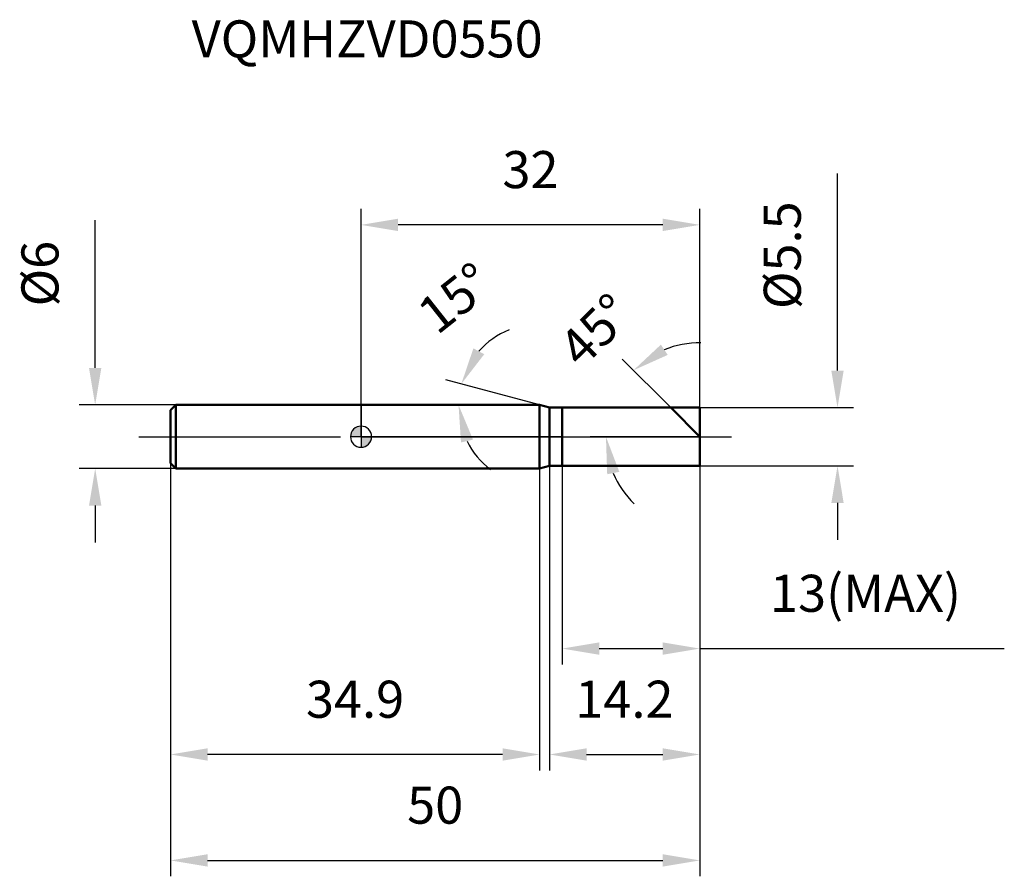
# Model space of a CAD drawing. Units: millimetres. Extents: x -32.2 to 60.8, y -41.5 to 39.4.
import ezdxf

# ---------------------------------------------------------------- set-up
doc = ezdxf.new("R2010")
doc.units = ezdxf.units.MM
doc.linetypes.add('CENTER2', pattern=[28.575, 19.05, -3.175, 3.175, -3.175])
for name, color, linetype, lineweight in [('1', 4, 'Continuous', 50), ('2', 7, 'Continuous', 25), ('4', 2, 'CENTER2', 25), ('cut', 1, 'Continuous', 25), ('nocut', 7, 'Continuous', 25), ('sk1', 4, 'Continuous', 50), ('sk2', 7, 'Continuous', 25), ('sk4', 2, 'CENTER2', 25), ('sk6', 5, 'Continuous', 35)]:
    doc.layers.add(name, color=color, linetype=linetype, lineweight=lineweight)
doc.layers.add('7', color=5, linetype='Continuous')
doc.styles.add('simplex', font='txt.shx', dxfattribs={"height": 3.5})
doc.styles.get("Standard").update_dxf_attribs({"font": 'txt.shx', "bigfont": '@extfont2.shx'})
doc.dimstyles.new('コピー - ISO-25', dxfattribs={"dimscale": 0, "dimtxt": 3.5, "dimasz": 3.5, "dimexe": 1.5, "dimexo": 0, "dimgap": 2.3, "dimtad": 1, "dimdsep": 46, "dimtxsty": 'simplex', "dimcen": 0.09, "dimclrd": 256, "dimclre": 256, "dimclrt": 256, "dimadec": 0, "dimazin": 0, "dimtfac": 1, "dimtofl": 0, "dimtmove": 0, "dimatfit": 3, "dimfxl": 1, "dimtolj": 1, "dimlwd": -1, "dimlwe": -1, "dimarcsym": 0})

# ---------------------------------------------------------------- blocks, each defined once
blk = doc.blocks.new('zero block')
h = blk.add_hatch(color=7)
h.paths.add_polyline_path([(0, 1, 0.414214), (-1, 0), (0, 0)])
h.paths.add_polyline_path([(1, 0), (0, 0), (0, -1, 0.414214)])
at = {"color": 7, "ltscale": 0.2}
for p, q in [((0, -1), (0, 1)), ((-1, 0), (1, 0))]:
    blk.add_line(p, q, dxfattribs=at)
for start, end in [(90, 180), (0, 90), (180, 270), (270, 0)]:
    blk.add_arc((0, 0), 1, start, end, dxfattribs=at)
blk = doc.blocks.new('*D64844')
at = {"layer": '2'}
for p, q in [((45, 6.25), (45, 24.85)), ((32, 2.75), (46.5, 2.75)), ((32, -2.75), (46.5, -2.75)), ((45, -6.25), (45, -9.75))]:
    blk.add_line(p, q, dxfattribs=at)
for points in [[(44.417, 6.25), (45.583, 6.25), (45, 2.75)], [(45.583, -6.25), (44.417, -6.25), (45, -2.75)]]:
    blk.add_solid(points, dxfattribs=at)
at = {"layer": 'Defpoints', "color": 0}
for p in [(32, 2.75), (32, -2.75), (45, -2.75)]:
    blk.add_point(p, dxfattribs=at)
at = {"layer": '2', "insert": (38.033, 12.05), "char_height": 3.5, "attachment_point": 1, "rotation": 90, "line_spacing_factor": 0.9, "style": 'simplex'}
blk.add_mtext('\\A1;%%c5.5', dxfattribs=at)
blk = doc.blocks.new('*D64955')
at = {"layer": '2'}
for p, q in [((16.867, 3), (8.019, 5.371)), ((13.846, 3), (7.707, 3))]:
    blk.add_line(p, q, dxfattribs=at)
for start, end in [(112.17564, 138.58782), (206.41218, 232.82436)]:
    blk.add_arc((16.867, 3), 7.66, start, end, dxfattribs=at)
for points in [[(10.608, 8.343), (11.636, 7.791), (9.468, 4.983)], [(10.574, -0.274), (9.438, -0.541), (9.207, 3)]]:
    blk.add_solid(points, dxfattribs=at)
at = {"layer": 'Defpoints', "color": 0}
for p in [(9.236, 3.668), (13.846, 3), (13.886, 3), (16.867, 3), (16.906, 2.99)]:
    blk.add_point(p, dxfattribs=at)
at = {"layer": '2', "insert": (7.783, 14.464), "char_height": 3.5, "attachment_point": 2, "rotation": 38.3947, "line_spacing_factor": 0.9, "style": 'simplex'}
blk.add_mtext('\\A1;15%%d', dxfattribs=at)
blk = doc.blocks.new('*D65066')
at = {"layer": '2'}
for p, q in [((29.25, 2.75), (24.667, 7.333)), ((32, 0), (21.629, 0))]:
    blk.add_line(p, q, dxfattribs=at)
for start, end in [(89.48796, 112.24398), (202.75602, 225.51204)]:
    blk.add_arc((32, 0), 8.871, start, end, dxfattribs=at)
for points in [[(28.319, 8.696), (28.965, 7.725), (25.728, 6.272)], [(24.392, -3.316), (23.248, -3.546), (23.129, 0)]]:
    blk.add_solid(points, dxfattribs=at)
at = {"layer": 'Defpoints', "color": 0}
for p in [(23.432, 2.296), (29.25, 2.75), (29.382, 2.618), (32, 0), (32.186, 0)]:
    blk.add_point(p, dxfattribs=at)
at = {"layer": '2', "insert": (20.904, 11.3), "char_height": 3.5, "attachment_point": 2, "rotation": 44.47681, "line_spacing_factor": 0.9, "style": 'simplex'}
blk.add_mtext('\\A1;45%%d', dxfattribs=at)
blk = doc.blocks.new('*D65177')
at = {"layer": '2'}
for p, q in [((17.8, -2.75), (17.8, -31.5)), ((32, -2.75), (32, -31.5)), ((21.3, -30), (28.5, -30))]:
    blk.add_line(p, q, dxfattribs=at)
for points in [[(21.3, -29.417), (21.3, -30.583), (17.8, -30)], [(28.5, -30.583), (28.5, -29.417), (32, -30)]]:
    blk.add_solid(points, dxfattribs=at)
at = {"layer": 'Defpoints', "color": 0}
for p in [(17.8, -2.75), (32, -2.75), (32, -30)]:
    blk.add_point(p, dxfattribs=at)
at = {"layer": '2', "insert": (20.233, -23.033), "char_height": 3.5, "attachment_point": 1, "line_spacing_factor": 0.9, "style": 'simplex'}
blk.add_mtext('\\A1;14.2', dxfattribs=at)
blk = doc.blocks.new('*D65288')
at = {"layer": '2'}
for p, q in [((19, -2.75), (19, -21.5)), ((32, -2.75), (32, -21.5)), ((22.5, -20), (28.5, -20)), ((32, -20), (60.754, -20))]:
    blk.add_line(p, q, dxfattribs=at)
for points in [[(22.5, -19.417), (22.5, -20.583), (19, -20)], [(28.5, -20.583), (28.5, -19.417), (32, -20)]]:
    blk.add_solid(points, dxfattribs=at)
at = {"layer": 'Defpoints', "color": 0}
for p in [(19, -2.75), (32, -2.75), (32, -20)]:
    blk.add_point(p, dxfattribs=at)
at = {"layer": '2', "insert": (38.621, -13.033), "char_height": 3.5, "attachment_point": 1, "line_spacing_factor": 0.9, "style": 'simplex'}
blk.add_mtext('\\A1;13(MAX)', dxfattribs=at)
blk = doc.blocks.new('*D65399')
at = {"layer": 'Defpoints', "color": 0}
for p in [(-25.114, 3), (-17.5, 3), (-17.5, -3)]:
    blk.add_point(p, dxfattribs=at)
at = {"layer": 'sk2'}
for p, q in [((-25.114, 6.5), (-25.114, 20.433)), ((-17.5, 3), (-26.614, 3)), ((-17.5, -3), (-26.614, -3)), ((-25.114, -6.5), (-25.114, -10))]:
    blk.add_line(p, q, dxfattribs=at)
for points in [[(-25.697, 6.5), (-24.53, 6.5), (-25.114, 3)], [(-24.53, -6.5), (-25.697, -6.5), (-25.114, -3)]]:
    blk.add_solid(points, dxfattribs=at)
at = {"layer": 'sk2', "insert": (-32.08, 12.3), "char_height": 3.5, "attachment_point": 1, "rotation": 90, "line_spacing_factor": 0.9, "style": 'simplex'}
blk.add_mtext('\\A1;%%c6', dxfattribs=at)
blk = doc.blocks.new('*D6541010')
at = {"layer": 'Defpoints', "color": 0}
for p in [(-18, -2.5), (32, -2.75), (32, -40)]:
    blk.add_point(p, dxfattribs=at)
at = {"layer": 'sk2'}
for p, q in [((-18, -2.5), (-18, -41.5)), ((32, -2.75), (32, -41.5)), ((-14.5, -40), (28.5, -40))]:
    blk.add_line(p, q, dxfattribs=at)
for points in [[(-14.5, -39.417), (-14.5, -40.583), (-18, -40)], [(28.5, -40.583), (28.5, -39.417), (32, -40)]]:
    blk.add_solid(points, dxfattribs=at)
at = {"layer": 'sk2', "insert": (7, -33.033), "char_height": 3.5, "attachment_point": 2, "line_spacing_factor": 0.9, "style": 'simplex'}
blk.add_mtext('\\A1;50', dxfattribs=at)
blk = doc.blocks.new('*D6551111')
at = {"layer": 'Defpoints', "color": 0}
for p in [(-18, -2.5), (16.867, -3), (-18, -30)]:
    blk.add_point(p, dxfattribs=at)
at = {"layer": 'sk2'}
for p, q in [((-18, -2.5), (-18, -31.5)), ((16.867, -3), (16.867, -31.5)), ((13.367, -30), (-14.5, -30))]:
    blk.add_line(p, q, dxfattribs=at)
for points in [[(-14.5, -29.417), (-14.5, -30.583), (-18, -30)], [(13.367, -30.583), (13.367, -29.417), (16.867, -30)]]:
    blk.add_solid(points, dxfattribs=at)
at = {"layer": 'sk2', "insert": (-0.567, -23.033), "char_height": 3.5, "attachment_point": 2, "line_spacing_factor": 0.9, "style": 'simplex'}
blk.add_mtext('\\A1;34.9', dxfattribs=at)
blk = doc.blocks.new('*D6561212')
at = {"layer": '2'}
for p, q in [((0, 0), (0, 21.5)), ((32, 2.75), (32, 21.5)), ((28.5, 20), (3.5, 20))]:
    blk.add_line(p, q, dxfattribs=at)
for points in [[(3.5, 20.583), (3.5, 19.417), (0, 20)], [(28.5, 19.417), (28.5, 20.583), (32, 20)]]:
    blk.add_solid(points, dxfattribs=at)
at = {"layer": 'Defpoints', "color": 0}
for p in [(0, 20), (32, 2.75), (0, 0)]:
    blk.add_point(p, dxfattribs=at)
at = {"layer": '2', "insert": (16, 26.967), "char_height": 3.5, "attachment_point": 2, "line_spacing_factor": 0.9, "style": 'simplex'}
blk.add_mtext('\\A1;32', dxfattribs=at)

msp = doc.modelspace()

# ---------------------------------------------------------------- linework, layer by layer
at = {"layer": '1'}
for p, q in [((16.867, 3), (0, 3)), ((17.8, 2.75), (16.867, 3)), ((16.867, 3), (16.867, -3)), ((17.8, 2.75), (32, 2.75)), ((17.8, -2.75), (17.8, 2.75)), ((19, 2.75), (19, -2.75)), ((32, 0), (29.25, 2.75)), ((32, 2.75), (32, -2.75)), ((16.867, -3), (17.8, -2.75)), ((32, -2.75), (17.8, -2.75)), ((0, -3), (16.867, -3))]:
    msp.add_line(p, q, dxfattribs=at)
at = {"layer": '4'}
msp.add_line((0, 0), (35, 0), dxfattribs=at)
at = {"layer": '7'}
for p, q in [((19, 2.75), (32, 2.75)), ((19, 2.75), (19, -2.75)), ((32, 2.75), (32, -2.75)), ((32, -2.75), (19, -2.75))]:
    msp.add_line(p, q, dxfattribs=at)
at = {"layer": 'cut'}
for p, q in [((19, 2.75), (32, 2.75)), ((19, 2.75), (19, 0)), ((32, 2.75), (32, 0)), ((19, 0), (32, 0))]:
    msp.add_line(p, q, dxfattribs=at)
at = {"layer": 'nocut'}
for p, q in [((0, 3), (0, 0)), ((16.867, 3), (0, 3)), ((17.8, 2.75), (16.867, 3)), ((17.8, 2.75), (19, 2.75)), ((19, 2.75), (19, 0)), ((19, 0), (0, 0))]:
    msp.add_line(p, q, dxfattribs=at)
at = {"layer": 'sk1'}
for p, q in [((-18, 2.5), (-17.5, 3)), ((-17.5, 3), (-17.5, -3)), ((0, 3), (-17.5, 3)), ((-18, 2.5), (-18, -2.5)), ((-18, -2.5), (-17.5, -3)), ((-17.5, -3), (0, -3))]:
    msp.add_line(p, q, dxfattribs=at)
at = {"layer": 'sk4'}
msp.add_line((-21, 0), (0, 0), dxfattribs=at)

# ---------------------------------------------------------------- block references
at = {"rotation": 180}
msp.add_blockref('zero block', (0, 0), dxfattribs=at)

# ---------------------------------------------------------------- texts
at = {"layer": 'sk6', "insert": (-16, 39.309), "char_height": 3.5, "width": 32.725, "attachment_point": 1, "line_spacing_factor": 0.9}
msp.add_mtext('VQMHZVD0550', dxfattribs=at)

# ---------------------------------------------------------------- dimensions: what is measured, and where the dimension line sits
at = {"layer": '2'}
dim = msp.add_linear_dim(base=(0, 20), p1=(32, 2.75), p2=(0, 0), angle=180, dimstyle='コピー - ISO-25', override={"dimscale": 1, "dimdec": 1}, dxfattribs=at)
dim.commit()
dim.dimension.update_dxf_attribs({"geometry": '*D6561212', "text_midpoint": (16, 20), "dimtype": 160})
dim = msp.add_linear_dim(base=(45, -2.75), p1=(32, 2.75), p2=(32, -2.75), angle=270, text='%%c<>', dimstyle='コピー - ISO-25', override={"dimscale": 1, "dimdec": 1}, dxfattribs=at)
dim.commit()
dim.dimension.update_dxf_attribs({"geometry": '*D64844', "text_midpoint": (45, 17.3), "dimtype": 160})
for base, line1, line2, picture, middle in [((9.236, 3.6676), ((16.9058, 2.9896), (16.867, 3)), ((13.8864, 3), (13.8462, 3)), '*D64955', (12.1094, 9.0037)), ((23.432, 2.296), ((29.382, 2.618), (29.25, 2.75)), ((32.186, 0), (32, 0)), '*D65066', (25.785, 6.329))]:
    dim = msp.add_angular_dim_2l(base=base, line1=line1, line2=line2, dimstyle='コピー - ISO-25', override={"dimscale": 1, "dimdec": 1}, dxfattribs=at)
    dim.commit()
    dim.dimension.update_dxf_attribs({"geometry": picture, "text_midpoint": middle, "dimtype": 162})
dim = msp.add_linear_dim(base=(32, -30), p1=(17.8, -2.75), p2=(32, -2.75), dimstyle='コピー - ISO-25', override={"dimscale": 1, "dimdec": 1}, dxfattribs=at)
dim.commit()
dim.dimension.update_dxf_attribs({"geometry": '*D65177', "text_midpoint": (24.9, -30), "dimtype": 160})
dim = msp.add_linear_dim(base=(32, -20), p1=(19, -2.75), p2=(32, -2.75), text='<>(MAX)', dimstyle='コピー - ISO-25', override={"dimscale": 1, "dimdec": 1}, dxfattribs=at)
dim.commit()
dim.dimension.update_dxf_attribs({"geometry": '*D65288', "text_midpoint": (48.538, -20), "dimtype": 160})
at = {"layer": 'sk2'}
dim = msp.add_linear_dim(base=(-25.114, 3), p1=(-17.5, -3), p2=(-17.5, 3), angle=90, text='%%c<>', dimstyle='コピー - ISO-25', override={"dimscale": 1, "dimdec": 1}, dxfattribs=at)
dim.commit()
dim.dimension.update_dxf_attribs({"geometry": '*D65399', "text_midpoint": (-25.114, 15.217), "dimtype": 160})
dim = msp.add_linear_dim(base=(32, -40), p1=(-18, -2.5), p2=(32, -2.75), dimstyle='コピー - ISO-25', override={"dimscale": 1, "dimdec": 1}, dxfattribs=at)
dim.commit()
dim.dimension.update_dxf_attribs({"geometry": '*D6541010', "text_midpoint": (7, -40), "dimtype": 160})
dim = msp.add_linear_dim(base=(-18, -30), p1=(16.867, -3), p2=(-18, -2.5), angle=180, dimstyle='コピー - ISO-25', override={"dimscale": 1, "dimdec": 1}, dxfattribs=at)
dim.commit()
dim.dimension.update_dxf_attribs({"geometry": '*D6551111', "text_midpoint": (-0.567, -30), "dimtype": 160})

doc.saveas('drawing.dxf')
